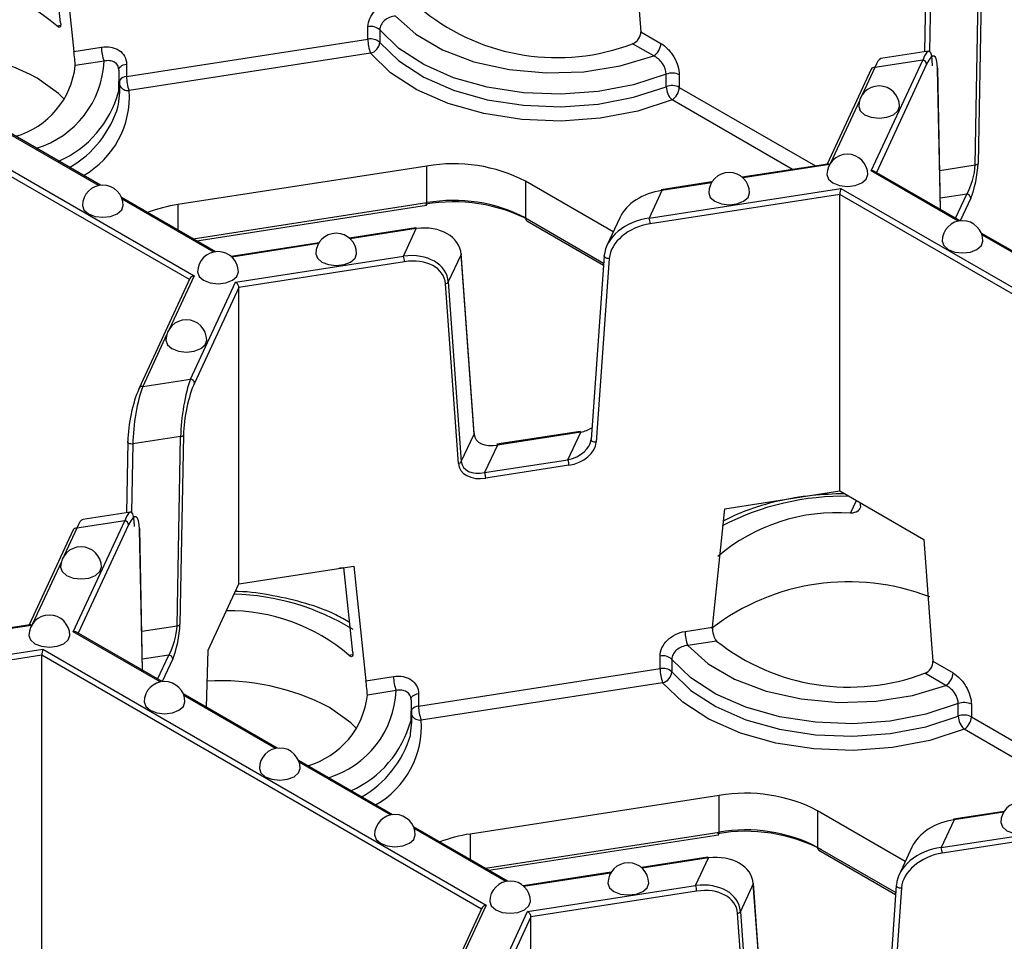
# Model space of a CAD drawing. Units: millimetres. Extents: x -28 to 718, y -101 to 370.
# Drawn here: x 328 to 340, y 125 to 136 of the extents above; entities that cross this region are included whole.
import ezdxf

# ---------------------------------------------------------------- set-up
doc = ezdxf.new("R2010")
doc.units = ezdxf.units.MM

msp = doc.modelspace()

# ---------------------------------------------------------------- linework, layer by layer
at = {"color": 7, "linetype": 'Continuous', "lineweight": 25}
for p, q in [((328.254336, 136.106448), (328.143306, 137.144687)), ((328.265772, 137.163631), (328.416098, 135.757938)), ((338.856762, 136.620465), (338.840757, 135.751584)), ((339.46253, 134.365898), (339.505238, 136.684415)), ((339.540611, 136.70265), (339.497903, 134.384133)), ((324.457626, 136.145435), (329.89031, 133.009213)), ((332.020323, 135.907182), (332.020323, 136.060284)), ((332.165892, 136.021168), (332.165892, 135.868066)), ((329.061459, 135.449494), (332.020323, 135.907182)), ((335.364073, 135.997882), (335.611566, 135.855007)), ((328.416098, 135.757938), (328.754181, 135.810233)), ((335.523178, 135.701914), (335.26503, 135.85094)), ((332.052676, 135.735412), (329.093811, 135.277724)), ((338.189837, 134.293016), (338.820008, 135.650699)), ((338.820008, 135.650699), (338.234447, 135.560122)), ((338.891796, 135.759479), (338.306235, 135.668902)), ((328.786533, 135.638464), (328.433896, 135.583916)), ((328.969272, 135.526703), (328.964591, 135.263448)), ((329.061459, 135.602595), (329.061459, 135.449494)), ((338.189094, 135.540345), (337.648639, 134.375952)), ((339.03896, 133.819734), (339.0043, 135.552008)), ((328.978027, 135.255981), (328.978027, 135.409082)), ((335.676564, 135.325022), (335.676564, 135.478124)), ((335.836509, 135.469982), (335.836509, 135.31688)), ((328.741823, 134.117742), (327.589324, 134.783065)), ((332.744458, 134.353207), (329.691865, 133.88102)), ((332.744458, 133.904109), (332.744458, 134.353207)), ((337.658614, 134.377495), (336.608867, 134.215116)), ((339.279296, 133.680991), (338.229268, 134.287159)), ((335.026632, 133.54599), (333.951865, 134.16644)), ((333.951865, 134.16644), (333.951865, 133.717343)), ((335.466775, 133.714918), (337.818606, 134.078708)), ((336.237116, 134.157613), (335.616033, 134.061541)), ((337.818606, 134.078708), (343.25129, 130.942487)), ((330.153577, 133.302754), (329.001078, 133.968077)), ((335.623676, 134.052956), (335.466775, 133.714918)), ((337.803663, 134.005687), (335.479716, 133.646211)), ((337.803663, 130.372081), (337.803663, 134.005687)), ((329.921983, 133.43645), (332.736511, 133.871812)), ((335.107003, 133.719148), (334.950103, 133.38111)), ((332.605729, 133.595896), (331.792679, 133.47013)), ((333.967401, 133.683005), (334.907767, 133.140143)), ((332.456471, 133.249273), (332.613372, 133.587311)), ((340.691049, 132.866003), (339.53855, 133.531327)), ((331.420929, 133.412627), (330.343791, 133.246011)), ((330.397421, 132.930772), (332.456471, 133.249273)), ((333.162824, 133.270478), (333.005923, 132.932441)), ((333.322212, 131.068628), (333.162824, 133.270478)), ((333.323851, 131.077562), (333.164464, 133.279412)), ((334.915678, 133.251879), (334.756291, 131.00072)), ((334.915678, 133.251879), (334.917323, 133.257945)), ((332.469412, 133.180565), (330.438246, 132.866377)), ((334.978494, 133.220467), (334.819107, 130.969308)), ((329.837942, 132.974321), (329.214786, 131.631754)), ((329.845701, 131.742107), (330.397421, 132.930772)), ((333.130022, 130.708034), (332.970634, 132.909883)), ((333.005923, 132.932441), (333.165311, 130.730591)), ((330.438246, 132.866377), (329.893997, 131.69381)), ((330.438246, 129.23277), (330.438246, 132.866377)), ((329.260139, 131.651531), (329.845701, 131.742107)), ((333.165311, 130.730591), (333.322212, 131.068628)), ((334.621275, 131.100809), (333.600486, 130.94291)), ((334.628918, 131.092224), (333.60813, 130.934324)), ((334.472018, 130.754187), (334.628918, 131.092224)), ((329.075846, 130.974062), (329.059841, 130.105181)), ((329.075846, 130.974062), (329.077541, 130.980612)), ((329.724322, 131.038012), (329.13876, 130.947435)), ((329.681614, 128.719496), (329.724322, 131.038012)), ((329.759695, 131.056248), (329.716987, 128.737731)), ((333.60813, 130.934324), (333.451229, 130.596287)), ((333.451229, 130.596287), (334.472018, 130.754187)), ((334.484959, 130.685479), (333.46417, 130.527579)), ((336.396074, 130.15435), (337.803663, 130.372081)), ((337.803663, 130.372081), (338.83409, 129.777228)), ((338.059343, 130.191011), (338.058321, 130.22507)), ((329.11088, 130.113076), (328.525319, 130.0225)), ((336.245747, 128.70215), (336.396074, 130.15435)), ((328.408921, 128.646613), (329.039092, 130.004296)), ((329.039092, 130.004296), (328.453531, 129.913719)), ((328.408178, 129.893943), (327.867723, 128.72955)), ((329.258044, 128.173331), (329.223384, 129.905606)), ((330.438246, 129.23277), (331.845835, 129.450501)), ((331.723884, 129.430062), (331.670328, 129.423353)), ((331.8344, 128.393319), (331.723369, 129.431558)), ((331.845835, 129.450501), (331.996162, 128.044808)), ((330.061084, 128.420186), (330.438246, 129.23277)), ((327.877698, 128.731093), (326.827951, 128.568714)), ((335.907665, 128.649854), (336.245747, 128.70215)), ((329.49838, 128.034588), (328.448352, 128.640757)), ((336.292654, 128.532632), (335.940017, 128.478084)), ((325.685859, 128.068516), (328.03769, 128.432306)), ((328.03769, 128.432306), (333.470374, 125.296084)), ((330.042489, 127.72048), (330.061084, 128.420186)), ((328.022747, 128.359285), (325.6988, 127.999808)), ((328.022747, 124.725678), (328.022747, 128.359285)), ((335.600387, 128.194053), (335.600387, 128.347154)), ((335.745955, 128.308038), (335.745955, 128.154937)), ((338.944136, 128.284753), (339.19163, 128.141878)), ((332.641522, 127.736365), (335.600387, 128.194053)), ((331.996162, 128.044808), (332.334244, 128.097104)), ((339.103241, 127.988785), (338.845093, 128.137811)), ((332.366597, 127.925334), (332.01396, 127.870787)), ((335.632739, 128.022283), (332.673875, 127.564595)), ((330.910133, 127.2196), (329.757634, 127.884924)), ((332.549335, 127.813573), (332.544655, 127.550319)), ((332.641522, 127.889466), (332.641522, 127.736365)), ((332.558091, 127.542851), (332.558091, 127.695953)), ((339.256628, 127.611893), (339.256628, 127.764994)), ((339.416573, 127.756852), (339.416573, 127.603751)), ((332.321887, 126.404612), (331.169388, 127.069936)), ((336.324521, 126.640077), (333.271929, 126.167891)), ((336.324521, 126.19098), (336.324521, 126.640077)), ((338.606696, 125.832861), (337.531929, 126.453311)), ((337.531929, 126.453311), (337.531929, 126.004214)), ((339.046839, 126.001789), (341.39867, 126.365579)), ((339.81718, 126.444483), (339.196096, 126.348412)), ((333.733641, 125.589624), (332.581141, 126.254948)), ((339.20374, 126.339826), (339.046839, 126.001789)), ((341.383727, 126.292558), (339.05978, 125.933081)), ((333.502046, 125.723321), (336.316575, 126.158683)), ((338.687067, 126.006018), (338.530166, 125.667981)), ((336.185793, 125.882767), (335.372743, 125.757001)), ((336.036535, 125.536144), (336.193436, 125.874181)), ((337.547465, 125.969875), (338.487831, 125.427013)), ((335.000992, 125.699497), (333.923854, 125.532881)), ((333.977485, 125.217642), (336.036535, 125.536144)), ((336.742888, 125.557349), (336.585987, 125.219311)), ((336.902275, 123.355499), (336.742888, 125.557349)), ((336.903915, 123.364433), (336.744527, 125.566282)), ((338.495742, 125.53875), (338.336354, 123.287591)), ((338.558558, 125.507337), (338.39917, 123.256178)), ((338.497387, 125.544815), (338.495742, 125.53875)), ((336.049476, 125.467436), (334.01831, 125.153248)), ((333.418005, 125.261192), (332.79485, 123.918625)), ((333.425764, 124.028978), (333.977485, 125.217642)), ((334.01831, 125.153248), (333.474061, 123.98068)), ((334.01831, 121.519641), (334.01831, 125.153248)), ((336.710086, 122.994904), (336.550698, 125.196754)), ((336.585987, 125.219311), (336.745375, 123.017462))]:
    msp.add_line(p, q, dxfattribs=at)
at = {"color": 8, "linetype": 'Continuous', "lineweight": 25}
for p, q in [((338.919676, 136.593838), (338.904259, 135.756869)), ((329.831893, 132.96129), (324.442683, 136.072414)), ((328.207429, 136.071831), (328.254876, 136.079171)), ((338.234447, 135.560122), (338.079242, 135.225737)), ((338.868304, 135.602401), (338.251796, 134.274154)), ((339.037075, 133.820822), (339.002606, 135.543537)), ((335.836509, 135.31688), (337.504928, 134.353723)), ((337.226066, 134.310587), (335.748121, 135.163787)), ((338.044147, 135.150128), (337.691013, 134.389312)), ((328.719077, 134.113967), (327.59743, 134.761479)), ((337.679542, 134.370965), (336.618281, 134.206805)), ((339.029373, 134.298896), (339.46253, 134.365898)), ((339.256549, 133.677216), (338.189837, 134.293016)), ((336.230653, 134.146845), (335.623676, 134.052956)), ((343.192873, 130.894563), (337.803663, 134.005687)), ((339.360072, 134.00739), (339.036208, 133.957293)), ((339.223519, 133.71319), (339.360072, 134.00739)), ((339.408368, 133.959092), (339.279289, 133.680995)), ((330.13083, 133.298979), (329.009184, 133.946491)), ((329.691865, 133.88102), (329.691865, 133.569294)), ((329.879538, 133.460953), (332.744458, 133.904109)), ((333.951865, 133.717343), (334.909493, 133.164516)), ((332.613372, 133.587311), (331.802093, 133.461819)), ((340.668303, 132.862228), (339.546656, 133.509741)), ((331.414466, 133.401859), (330.353205, 133.237699)), ((329.89031, 133.009213), (329.588819, 132.359661)), ((329.553725, 132.284052), (329.260139, 131.651531)), ((329.13876, 130.947435), (329.123343, 130.110466)), ((337.934703, 130.099217), (338.006896, 130.254757)), ((328.453531, 129.913719), (328.298326, 129.579335)), ((329.087388, 129.955998), (328.47088, 128.627751)), ((329.256159, 128.174419), (329.22169, 129.897135)), ((328.263231, 129.503726), (327.910097, 128.742909)), ((327.898626, 128.724562), (326.837365, 128.560403)), ((329.475633, 128.030813), (328.408921, 128.646613)), ((329.248457, 128.652493), (329.681614, 128.719496)), ((333.411957, 125.24816), (328.022747, 128.359285)), ((329.579156, 128.360987), (329.255292, 128.31089)), ((329.442603, 128.066788), (329.579156, 128.360987)), ((329.627452, 128.312689), (329.498373, 128.034592)), ((331.787493, 128.358702), (331.83494, 128.366041)), ((330.887387, 127.215825), (329.76574, 127.863338)), ((339.416573, 127.603751), (341.084992, 126.640593)), ((340.80613, 126.597458), (339.328185, 127.450658)), ((332.29914, 126.400837), (331.177494, 127.04835)), ((339.810717, 126.433716), (339.20374, 126.339826)), ((333.710894, 125.585849), (332.589247, 126.233362)), ((333.271929, 126.167891), (333.271929, 125.856165)), ((333.459602, 125.747823), (336.324521, 126.19098)), ((337.531929, 126.004214), (338.489556, 125.451387)), ((336.193436, 125.874181), (335.382157, 125.74869)), ((334.994529, 125.68873), (333.933268, 125.52457)), ((333.470374, 125.296084), (333.168883, 124.646531))]:
    msp.add_line(p, q, dxfattribs=at)
at = {"color": 7, "linetype": 'Continuous', "lineweight": 25, "flags": 128}
for points in [[(335.254026, 137.490357), (335.348774, 136.205605), (335.364073, 135.997882)], [(332.359954, 136.191214), (332.608673, 135.966655), (332.933496, 135.777235), (333.319952, 135.631391), (333.750826, 135.535621), (334.206921, 135.494192), (334.667921, 135.508948), (335.113286, 135.579232), (335.523178, 135.701914)], [(335.676564, 135.478124), (335.276463, 135.348112), (334.840505, 135.264972), (334.384982, 135.231811), (333.926919, 135.249868), (333.483433, 135.318468), (333.071098, 135.435048), (332.705325, 135.59525), (332.399784, 135.793088), (332.165892, 136.021168)], [(332.165892, 135.868066), (332.399784, 135.639986), (332.705325, 135.442148), (333.071098, 135.281946), (333.483433, 135.165367), (333.926919, 135.096766), (334.384982, 135.07871), (334.840505, 135.111871), (335.276463, 135.195011), (335.676564, 135.325022)], [(335.748121, 135.163787), (335.326962, 135.026933), (334.868059, 134.939417), (334.388561, 134.904511), (333.906388, 134.923518), (333.439561, 134.995728), (333.005525, 135.118444), (332.620501, 135.287078), (332.298878, 135.495328), (332.052676, 135.735412)], [(328.303626, 135.170026), (328.228942, 135.24353), (327.967517, 135.431279)], [(328.960491, 135.089677), (328.96426, 135.108567), (328.978027, 135.255981)], [(338.035285, 135.084153), (338.054315, 135.028923), (338.108508, 134.982102), (338.189614, 134.950817), (338.285285, 134.939831), (338.380956, 134.950817), (338.462062, 134.982102), (338.516255, 135.028923), (338.535285, 135.084153), (338.535285, 135.084153)], [(337.647056, 134.247727), (337.666086, 134.192498), (337.72028, 134.145676), (337.801385, 134.114391), (337.897056, 134.103405), (337.992727, 134.114391), (338.073833, 134.145676), (338.128026, 134.192498), (338.147056, 134.247727), (338.147056, 134.247727)], [(336.198168, 134.023608), (336.217198, 133.968378), (336.271391, 133.921557)], [(336.271391, 133.921557), (336.352497, 133.890271), (336.448168, 133.879286), (336.543838, 133.890271), (336.624944, 133.921557), (336.679137, 133.968378), (336.698168, 134.023608)], [(328.521337, 133.86949), (328.540368, 133.81426), (328.594561, 133.767439), (328.675667, 133.736154), (328.771337, 133.725168), (328.867008, 133.736154), (328.948114, 133.767439), (329.002307, 133.81426), (329.021337, 133.86949), (329.021337, 133.86949)], [(332.605729, 133.595896), (332.606182, 133.59592), (332.60842, 133.594872), (332.610847, 133.591965), (332.613372, 133.587311)], [(339.05881, 133.432739), (339.07784, 133.37751), (339.132033, 133.330688), (339.213139, 133.299403), (339.30881, 133.288417), (339.404481, 133.299403), (339.485587, 133.330688), (339.53978, 133.37751), (339.55881, 133.432739), (339.55881, 133.432739)], [(331.38198, 133.278621), (331.40101, 133.223392), (331.455203, 133.17657)], [(331.455203, 133.17657), (331.536309, 133.145285), (331.63198, 133.1343), (331.727651, 133.145285), (331.808757, 133.17657), (331.86295, 133.223392), (331.88198, 133.278621)], [(333.164464, 133.279412), (333.164509, 133.278191), (333.162824, 133.270478)], [(329.933091, 133.054502), (329.952121, 132.999272), (330.006314, 132.952451), (330.08742, 132.921166), (330.183091, 132.91018), (330.278762, 132.921166), (330.359868, 132.952451), (330.414061, 132.999272), (330.433091, 133.054502), (330.433091, 133.054502)], [(329.544863, 132.218076), (329.563893, 132.162847), (329.618086, 132.116025), (329.699192, 132.08474), (329.794863, 132.073754), (329.890533, 132.08474), (329.971639, 132.116025), (330.025832, 132.162847), (330.044863, 132.218076), (330.044863, 132.218076)], [(329.214786, 131.631754), (329.212771, 131.625996), (329.211843, 131.618174)], [(338.83409, 129.777228), (338.928838, 128.492475), (338.944136, 128.284753)], [(328.254369, 129.43775), (328.273399, 129.382521), (328.327592, 129.335699), (328.408698, 129.304414), (328.504369, 129.293428), (328.60004, 129.304414), (328.681146, 129.335699), (328.735339, 129.382521), (328.754369, 129.43775), (328.754369, 129.43775)], [(327.86614, 128.601325), (327.88517, 128.546095), (327.939364, 128.499274), (328.020469, 128.467989), (328.11614, 128.457003), (328.211811, 128.467989), (328.292917, 128.499274), (328.34711, 128.546095), (328.36614, 128.601325), (328.36614, 128.601325)], [(335.940017, 128.478084), (336.188737, 128.253526), (336.51356, 128.064106), (336.900016, 127.918262), (337.33089, 127.822492), (337.786985, 127.781062), (338.247984, 127.795818), (338.69335, 127.866103), (339.103241, 127.988785)], [(339.256628, 127.764994), (338.856527, 127.634983), (338.420569, 127.551843), (337.965046, 127.518682), (337.506982, 127.536739), (337.063496, 127.605339), (336.651162, 127.721918), (336.285389, 127.882121), (335.979847, 128.079958), (335.745955, 128.308038)], [(335.745955, 128.154937), (335.979847, 127.926857), (336.285389, 127.729019), (336.651162, 127.568817), (337.063496, 127.452237), (337.506982, 127.383637), (337.965046, 127.36558), (338.420569, 127.398741), (338.856527, 127.481881), (339.256628, 127.611893)], [(339.328185, 127.450658), (338.907026, 127.313803), (338.448122, 127.226288), (337.968624, 127.191381), (337.486452, 127.210389), (337.019625, 127.282599), (336.585589, 127.405314), (336.200565, 127.573948), (335.878942, 127.782199), (335.632739, 128.022283)], [(329.277894, 127.786337), (329.296924, 127.731107), (329.351117, 127.684286), (329.432223, 127.653001), (329.527894, 127.642015), (329.623565, 127.653001), (329.704671, 127.684286), (329.758864, 127.731107), (329.777894, 127.786337), (329.777894, 127.786337)], [(331.883689, 127.456897), (331.809005, 127.5304), (331.547581, 127.718149)], [(332.540555, 127.376548), (332.544323, 127.395437), (332.558091, 127.542851)], [(330.689648, 126.971349), (330.708678, 126.916119), (330.762871, 126.869298), (330.843977, 126.838012), (330.939648, 126.827027), (331.035318, 126.838012), (331.116424, 126.869298), (331.170617, 126.916119), (331.189648, 126.971349), (331.189648, 126.971349)], [(339.778231, 126.310478), (339.797261, 126.255249), (339.851455, 126.208427), (339.93256, 126.177142), (340.028231, 126.166156), (340.123902, 126.177142), (340.205008, 126.208427), (340.259201, 126.255249), (340.278231, 126.310478), (340.278231, 126.310478)], [(332.101401, 126.156361), (332.120431, 126.101131), (332.174624, 126.05431), (332.25573, 126.023024), (332.351401, 126.012039), (332.447072, 126.023024), (332.528178, 126.05431), (332.582371, 126.101131), (332.601401, 126.156361), (332.601401, 126.156361)], [(336.193436, 125.874181), (336.190911, 125.878836), (336.188484, 125.881743), (336.186246, 125.88279), (336.185793, 125.882767)], [(334.962044, 125.565492), (334.981074, 125.510263), (335.035267, 125.463441), (335.116373, 125.432156), (335.212044, 125.42117), (335.307714, 125.432156), (335.38882, 125.463441), (335.443013, 125.510263), (335.462044, 125.565492), (335.462044, 125.565492)], [(336.742888, 125.557349), (336.744573, 125.565062), (336.744527, 125.566282)], [(333.513155, 125.341373), (333.532185, 125.286143), (333.586378, 125.239322), (333.667484, 125.208036), (333.763155, 125.197051), (333.858826, 125.208036), (333.939931, 125.239322), (333.994125, 125.286143), (334.013155, 125.341373), (334.013155, 125.341373)]]:
    msp.add_lwpolyline(points, dxfattribs=at)
at = {"color": 8, "linetype": 'Continuous', "lineweight": 25, "flags": 128}
for points in [[(328.968811, 135.532893), (328.9693, 135.539269), (328.973104, 135.551641), (328.980568, 135.563446), (328.991466, 135.574324), (329.005468, 135.583945), (329.022149, 135.592018), (329.041003, 135.598298), (329.061459, 135.602595)], [(339.0043, 135.552008), (339.004304, 135.55163), (339.002606, 135.543537)], [(335.623676, 134.052956), (335.621151, 134.057611), (335.618724, 134.060518), (335.616486, 134.061565), (335.616033, 134.061541)], [(334.978494, 133.220467), (334.965581, 133.220125), (334.952666, 133.221705), (334.940628, 133.225099), (334.930288, 133.230076), (334.92235, 133.236298), (334.917353, 133.24334), (334.915638, 133.250723), (334.915678, 133.251879)], [(333.323851, 131.077562), (333.323896, 131.076341), (333.322212, 131.068628)], [(334.621275, 131.100809), (334.621729, 131.100833), (334.623966, 131.099786), (334.626394, 131.096879), (334.628918, 131.092224)], [(329.13876, 130.947435), (329.125825, 130.946709), (329.112891, 130.947782), (329.100839, 130.950582), (329.090488, 130.954919), (329.082545, 130.960496), (329.07755, 130.966934), (329.075843, 130.973795), (329.075846, 130.974062)], [(333.600486, 130.94291), (333.60094, 130.942934), (333.603177, 130.941886), (333.605605, 130.938979), (333.60813, 130.934324)], [(334.819107, 130.969308), (334.806193, 130.968966), (334.793278, 130.970546), (334.781241, 130.97394), (334.770901, 130.978917), (334.762962, 130.985139), (334.757965, 130.992181), (334.756251, 130.999564), (334.756291, 131.00072)], [(329.223384, 129.905606), (329.223388, 129.905227), (329.22169, 129.897135)], [(332.548875, 127.819764), (332.549363, 127.826139), (332.553167, 127.838512), (332.560632, 127.850316), (332.57153, 127.861194), (332.585532, 127.870816), (332.602213, 127.878889), (332.621067, 127.885169), (332.641522, 127.889466)], [(339.196096, 126.348412), (339.19655, 126.348436), (339.198787, 126.347388), (339.201215, 126.344481), (339.20374, 126.339826)], [(338.495742, 125.53875), (338.495702, 125.537594), (338.497417, 125.530211), (338.502413, 125.523169), (338.510352, 125.516947), (338.520692, 125.51197), (338.53273, 125.508575), (338.545645, 125.506995), (338.558558, 125.507337)]]:
    msp.add_lwpolyline(points, dxfattribs=at)
at = {"color": 7, "linetype": 'Continuous', "lineweight": 25}
for centre, radius, start, end in [((326.727817, 134.339821), 2.277962, 49.4935699, 90.5528293), ((334.337116, 138.300077), 2.619025, 231.6635293, 290.7503929), ((332.055287, 135.899977), 0.164075, 47.6147545, 102.3037684), ((332.055287, 135.746876), 0.164075, 47.6147545, 102.3037684), ((332.497171, 135.908064), 0.476848, 180.1058974, 201.2272036), ((329.231028, 135.811115), 0.476848, 180.1058974, 201.2272036), ((332.01586, 135.881473), 0.150629, 284.1470917, 354.8935233), ((335.419664, 135.86374), 0.192101, 302.6054783, 357.3945215), ((326.63976, 132.914301), 2.845719, 62.1874229, 93.4668414), ((338.814309, 135.596704), 0.054295, 6.0231348, 83.975202), ((327.42162, 135.695853), 1.018446, 286.0650658, 353.6899114), ((338.224348, 135.521389), 0.040028, 75.3870454, 151.7330091), ((329.538306, 135.450375), 0.476848, 180.1058974, 201.2272036), ((335.747467, 135.295887), 0.195544, 62.9122292, 111.2594668), ((335.747467, 135.142785), 0.195544, 62.9122292, 111.2594668), ((335.906907, 135.330752), 0.230413, 181.4250402, 226.4384036), ((335.644607, 135.325613), 0.192101, 302.6054783, 357.3945215), ((338.285285, 135.084153), 0.25, 0, 180), ((337.897056, 134.247727), 0.25, 0, 180), ((333.070103, 132.462233), 1.918809, 62.6428252, 99.771097), ((339.46136, 134.411594), 0.045711, 271.4666939, 323.0766713), ((336.448168, 134.023608), 0.25, 0, 180), ((328.771337, 133.86949), 0.25, 0, 180), ((339.354373, 133.953395), 0.054295, 6.0231348, 83.975202), ((329.954508, 132.119366), 1.781126, 98.4797056, 110.8576873), ((333.070231, 131.880258), 2.033937, 62.6428252, 99.771097), ((333.070103, 132.013136), 1.918809, 62.6428252, 99.771097), ((335.288977, 133.645858), 0.190739, 0.1058974, 21.2272036), ((339.30881, 133.432739), 0.25, 0, 180), ((331.63198, 133.278621), 0.25, 0, 180), ((330.183091, 133.054502), 0.25, 0, 180), ((332.278673, 133.180213), 0.190739, 0.1058974, 21.2272036), ((332.964944, 132.957668), 0.048122, 276.7908252, 328.383382), ((329.794863, 132.218076), 0.25, 0, 180), ((329.840002, 131.688113), 0.054295, 6.0231348, 83.975202), ((329.723152, 131.083708), 0.045711, 271.4666939, 323.0766713), ((333.124332, 130.755818), 0.048122, 276.7908252, 328.383382), ((334.29422, 130.685126), 0.190739, 0.1058974, 21.2272036), ((333.273431, 130.527227), 0.190739, 0.1058974, 21.2272036), ((337.767688, 127.855765), 2.249661, 85.7424356, 130.4833758), ((329.033393, 129.950301), 0.054295, 6.0231348, 83.975202), ((328.443432, 129.874986), 0.040028, 75.3870454, 151.7330091), ((328.504369, 129.43775), 0.25, 0, 180), ((337.913287, 126.498887), 2.759187, 68.8742078, 127.5472179), ((330.30788, 126.626692), 2.277962, 49.4935699, 90.5528293), ((328.11614, 128.601325), 0.25, 0, 180), ((329.680444, 128.765191), 0.045711, 271.4666939, 323.0766713), ((336.384512, 128.650736), 0.476848, 180.1058974, 201.2272036), ((337.917179, 130.586947), 2.619025, 231.6635293, 290.7503929), ((329.573457, 128.306992), 0.054295, 6.0231348, 83.975202), ((335.63535, 128.186848), 0.164075, 47.6147545, 102.3037684), ((335.63535, 128.033747), 0.164075, 47.6147545, 102.3037684), ((336.077234, 128.194934), 0.476848, 180.1058974, 201.2272036), ((330.219823, 125.201172), 2.845719, 62.1874229, 93.4668414), ((332.811092, 128.097985), 0.476848, 180.1058974, 201.2272036), ((335.595924, 128.168344), 0.150629, 284.1470917, 354.8935233), ((338.999728, 128.150611), 0.192101, 302.6054783, 357.3945215), ((329.527894, 127.786337), 0.25, 0, 180), ((331.001684, 127.982724), 1.018446, 286.0650658, 353.6899114), ((333.11837, 127.737246), 0.476848, 180.1058974, 201.2272036), ((339.327531, 127.582757), 0.195544, 62.9122292, 111.2594668), ((339.327531, 127.429656), 0.195544, 62.9122292, 111.2594668), ((339.48697, 127.617623), 0.230413, 181.4250402, 226.4384036), ((339.224671, 127.612483), 0.192101, 302.6054783, 357.3945215), ((330.939648, 126.971349), 0.25, 0, 180), ((336.650167, 124.749104), 1.918809, 62.6428252, 99.771097), ((340.028231, 126.310478), 0.25, 0, 180), ((332.351401, 126.156361), 0.25, 0, 180), ((333.534572, 124.406236), 1.781126, 98.4797056, 110.8576873), ((336.650294, 124.167129), 2.033937, 62.6428252, 99.771097), ((336.650167, 124.300006), 1.918809, 62.6428252, 99.771097), ((338.869041, 125.932729), 0.190739, 0.1058974, 21.2272036), ((335.212044, 125.565492), 0.25, 0, 180), ((333.763155, 125.341373), 0.25, 0, 180), ((335.858737, 125.467083), 0.190739, 0.1058974, 21.2272036), ((336.545008, 125.244538), 0.048122, 276.7908252, 328.383382)]:
    msp.add_arc(centre, radius, start, end, dxfattribs=at)
at = {"color": 8, "linetype": 'Continuous', "lineweight": 25}
for centre, radius, start, end in [((327.615304, 135.691961), 1.172451, 286.9674549, 357.3847777), ((329.070781, 135.328066), 0.121785, 94.3899768, 139.606651), ((329.079508, 135.393035), 0.116194, 209.1470301, 277.0706739), ((327.700798, 135.609107), 1.310211, 293.9484659, 344.7031823), ((327.987802, 135.202007), 1.108597, 299.5391913, 3.9163352), ((327.718295, 135.45992), 1.296199, 299.8714139, 343.4030489), ((332.707262, 133.896135), 0.038041, 320.2541359, 12.1005858), ((333.988615, 133.713286), 0.036973, 173.7011528, 234.9866669), ((329.250041, 131.612798), 0.040028, 75.3870454, 151.7330091), ((337.842483, 127.113218), 3.192746, 88.6121037, 117.6210826), ((330.300219, 126.160274), 2.947557, 58.55694, 88.453729), ((331.195367, 127.978831), 1.172451, 286.9674549, 357.3847777), ((332.650844, 127.614937), 0.121785, 94.3899768, 139.606651), ((331.567866, 127.488878), 1.108597, 299.5391913, 3.9163352), ((332.659572, 127.679905), 0.116194, 209.1470301, 277.0706739), ((331.280862, 127.895978), 1.310211, 293.9484659, 344.7031823), ((331.298359, 127.746791), 1.296199, 299.8714139, 343.4030489), ((336.287326, 126.183005), 0.038041, 320.2541359, 12.1005858), ((337.568679, 126.000157), 0.036973, 173.7011524, 234.9866672)]:
    msp.add_arc(centre, radius, start, end, dxfattribs=at)
at = {"color": 7, "linetype": 'Continuous', "lineweight": 25}
for centre, major_axis, ratio, start_param, end_param in [((338.820008, 135.242428), (0.077206, 0.517083), 0.181547128, 5.453019773, 6.971456222), ((338.234447, 135.151851), (0.077206, 0.517083), 0.181547128, 0.056434066, 0.688270915), ((338.868304, 135.234957), (0.087517, 0.467549), 0.218402591, 5.473325732, 6.991762181), ((337.682726, 134.33063), (-0.032624, 0.043377), 0.565783956, 5.357334657, 5.989171506), ((339.360072, 134.211525), (0.070465, 0.261892), 0.284748668, 3.898671136, 5.417107586), ((339.408368, 134.204054), (0.058345, 0.311699), 0.218402591, 3.850169528, 5.368605977), ((338.189837, 134.252189), (0.054457, 0.017225), 0.697942689, 0.568205651, 1.353522551), ((337.818606, 134.037881), (0.009724, 0.05195), 0.218402591, 0.708576874, 2.279373201), ((335.623676, 133.644685), (0.539988, 0.147181), 0.717105671, 1.377773542, 2.597637993), ((335.466775, 133.306648), (0.539988, 0.147181), 0.717105671, 1.377773542, 2.896209991), ((332.613372, 133.17904), (0.539988, 0.147181), 0.717105671, 6.142522399, 7.660958849), ((335.479716, 133.278767), (0.490109, 0.155021), 0.697942689, 1.353522551, 2.871959), ((332.456471, 132.841003), (0.539988, 0.147181), 0.717105671, 6.142522399, 7.660958849), ((332.469412, 132.813122), (0.490109, 0.155021), 0.697942689, 6.118271409, 7.636707858), ((329.89031, 132.968386), (0.054457, 0.017225), 0.697942689, 1.353522551, 2.573387002), ((330.397421, 132.889945), (-0.032624, 0.043377), 0.565783956, 3.78653833, 5.357334657), ((329.845701, 131.333837), (0.077206, 0.517083), 0.181547128, 0.688270915, 2.206707364), ((329.893997, 131.326366), (0.087517, 0.467549), 0.218402591, 0.708576874, 2.227013323), ((329.211843, 131.250731), (0.087517, 0.467549), 0.218402591, 0.708576874, 2.227013323), ((329.260139, 131.24326), (0.077206, 0.517083), 0.181547128, 0.688270915, 2.206707364), ((333.60813, 131.13846), (0.277255, 0.108289), 0.659684831, 2.941781018, 4.460217468), ((334.628918, 131.296359), (0.277255, 0.108289), 0.659684831, 4.460217468, 4.961739891), ((334.472018, 130.958322), (0.277255, 0.108289), 0.659684831, 4.460217468, 5.978653917), ((334.484959, 130.930441), (0.32674, 0.103347), 0.697942689, 4.495115204, 6.013551653), ((333.46417, 130.772541), (0.32674, 0.103347), 0.697942689, 2.976678755, 4.495115204), ((333.451229, 130.800422), (0.277255, 0.108289), 0.659684831, 2.941781018, 4.460217468), ((329.039092, 129.596026), (0.077206, 0.517083), 0.181547128, 5.453019773, 6.971456222), ((329.087388, 129.588555), (0.087517, 0.467549), 0.218402591, 5.473325732, 6.991762181), ((328.453531, 129.505449), (0.077206, 0.517083), 0.181547128, 0.056434066, 0.688270915), ((327.90181, 128.684228), (-0.032624, 0.043377), 0.565783956, 5.357334657, 5.989171506), ((328.408921, 128.605786), (0.054457, 0.017225), 0.697942689, 0.568205651, 1.353522551), ((329.579156, 128.565122), (0.070465, 0.261892), 0.284748668, 3.898671136, 5.417107586), ((329.627452, 128.557652), (0.058345, 0.311699), 0.218402591, 3.850169528, 5.368605977), ((328.03769, 128.391479), (0.009724, 0.05195), 0.218402591, 0.708576874, 2.279373201), ((339.20374, 125.931556), (0.539988, 0.147181), 0.717105671, 1.377773542, 2.597637993), ((339.046839, 125.593519), (0.539988, 0.147181), 0.717105671, 1.377773542, 2.896209991), ((336.193436, 125.465911), (0.539988, 0.147181), 0.717105671, 6.142522399, 7.660958849), ((339.05978, 125.565638), (0.490109, 0.155021), 0.697942689, 1.353522551, 2.871959), ((336.036535, 125.127873), (0.539988, 0.147181), 0.717105671, 6.142522399, 7.660958849), ((336.049476, 125.099993), (0.490109, 0.155021), 0.697942689, 6.118271409, 7.636707858), ((333.470374, 125.255257), (0.054457, 0.017225), 0.697942689, 1.353522551, 2.573387002), ((333.977485, 125.176815), (-0.032624, 0.043377), 0.565783956, 3.78653833, 5.357334657)]:
    msp.add_ellipse(centre, major_axis=major_axis, ratio=ratio, start_param=start_param, end_param=end_param, dxfattribs=at)
for points, knots in [([(332.020323, 136.060284), (332.020323, 136.094292), (332.028461, 136.12894), (332.059644, 136.195821), (332.082713, 136.227746), (332.139577, 136.283391), (332.17383, 136.307494), (332.247403, 136.343972), (332.287391, 136.356764), (332.327601, 136.362984)], [0, 0, 0, 0, 0.25, 0.25, 0.5, 0.5, 0.75, 0.75, 1, 1, 1, 1]), ([(332.359954, 136.191214), (332.30974, 136.18727), (332.260121, 136.167343), (332.205967, 136.120563), (332.191187, 136.102135), (332.171162, 136.062713), (332.165892, 136.041884), (332.165892, 136.021168)], [0, 0, 0, 0, 0.5, 0.5, 0.75, 0.75, 1, 1, 1, 1]), ([(328.254336, 136.106448), (328.25718, 136.079824), (328.254193, 136.060947), (328.237362, 136.048531), (328.223465, 136.055008), (328.207429, 136.071831)], [0, 0, 0, 0, 0.5, 0.5, 1, 1, 1, 1]), ([(335.26503, 135.85094), (335.29349, 135.860882), (335.320333, 135.882399), (335.356813, 135.937025), (335.366155, 135.969609), (335.364073, 135.997882)], [0, 0, 0, 0, 0.5, 0.5, 1, 1, 1, 1]), ([(328.754181, 135.810233), (328.794402, 135.816455), (328.83385, 135.816098), (328.889441, 135.805783), (328.907037, 135.800776), (328.940372, 135.787644), (328.956228, 135.779407), (328.998972, 135.750855), (329.022084, 135.725989), (329.053165, 135.669096), (329.061459, 135.636615), (329.061459, 135.602595)], [0, 0, 0, 0, 0.25, 0.25, 0.375, 0.375, 0.5, 0.5, 0.75, 0.75, 1, 1, 1, 1]), ([(335.611566, 135.855007), (335.64101, 135.83801), (335.669888, 135.81488), (335.710584, 135.772473), (335.723465, 135.757308), (335.747868, 135.724932), (335.759475, 135.707542), (335.790766, 135.654314), (335.807685, 135.616106), (335.830438, 135.541271), (335.836509, 135.504001), (335.836509, 135.469982)], [0, 0, 0, 0, 0.25, 0.25, 0.375, 0.375, 0.5, 0.5, 0.75, 0.75, 1, 1, 1, 1]), ([(328.433896, 135.583916), (328.433212, 135.603116), (328.430358, 135.632628), (328.423098, 135.696993), (328.418942, 135.731306), (328.416098, 135.757938)], [0, 0, 0, 0, 0.5, 0.5, 1, 1, 1, 1]), ([(328.969272, 135.526703), (328.969272, 135.568146), (328.948361, 135.603901), (328.897049, 135.634421), (328.876824, 135.640868), (328.833075, 135.645639), (328.809987, 135.644003), (328.786533, 135.638464)], [0, 0, 0, 0, 0.5, 0.5, 0.75, 0.75, 1, 1, 1, 1]), ([(335.676564, 135.478124), (335.676564, 135.519567), (335.659341, 135.568032), (335.616567, 135.629911), (335.599644, 135.648739), (335.562785, 135.680377), (335.543216, 135.692958), (335.523178, 135.701914)], [0, 0, 0, 0, 0.5, 0.5, 0.75, 0.75, 1, 1, 1, 1]), ([(337.862765, 130.337962), (337.727536, 130.333421), (337.447689, 130.324024), (337.038696, 130.250404), (336.671614, 130.146956), (336.46947, 130.048845), (336.380692, 130.005757)], [0, 0, 0, 0, 0.251163633, 0.519765868, 0.789091039, 1, 1, 1, 1]), ([(338.059343, 130.191011), (338.060105, 130.165588), (338.046947, 130.14133), (338.000722, 130.107897), (337.967959, 130.098823), (337.934703, 130.099217)], [0, 0, 0, 0, 0.5, 0.5, 1, 1, 1, 1]), ([(331.795287, 128.759066), (331.740557, 128.791266), (331.581317, 128.884953), (331.263648, 128.998859), (330.860157, 129.092886), (330.563367, 129.138089), (330.406806, 129.138753), (330.394632, 129.138805)], [0, 0, 0, 0, 0.145365547, 0.4229562023, 0.7001027342, 0.9766798269, 1, 1, 1, 1]), ([(335.600387, 128.347154), (335.600387, 128.381163), (335.608525, 128.41581), (335.639708, 128.482692), (335.662777, 128.514616), (335.719641, 128.570261), (335.753894, 128.594365), (335.827467, 128.630842), (335.867454, 128.643634), (335.907665, 128.649854)], [0, 0, 0, 0, 0.25, 0.25, 0.5, 0.5, 0.75, 0.75, 1, 1, 1, 1]), ([(336.245747, 128.70215), (336.242904, 128.674646), (336.245891, 128.640218), (336.262721, 128.577394), (336.276618, 128.549455), (336.292654, 128.532632)], [0, 0, 0, 0, 0.5, 0.5, 1, 1, 1, 1]), ([(335.940017, 128.478084), (335.889804, 128.47414), (335.840185, 128.454214), (335.786031, 128.407434), (335.77125, 128.389006), (335.751225, 128.349584), (335.745955, 128.328754), (335.745955, 128.308038)], [0, 0, 0, 0, 0.5, 0.5, 0.75, 0.75, 1, 1, 1, 1]), ([(331.8344, 128.393319), (331.837243, 128.366694), (331.834257, 128.347818), (331.817426, 128.335402), (331.803529, 128.341878), (331.787493, 128.358702)], [0, 0, 0, 0, 0.5, 0.5, 1, 1, 1, 1]), ([(338.845093, 128.137811), (338.873554, 128.147752), (338.900397, 128.169269), (338.936876, 128.223895), (338.946218, 128.25648), (338.944136, 128.284753)], [0, 0, 0, 0, 0.5, 0.5, 1, 1, 1, 1]), ([(332.01396, 127.870787), (332.013276, 127.889986), (332.010421, 127.919499), (332.003162, 127.983864), (331.999006, 128.018177), (331.996162, 128.044808)], [0, 0, 0, 0, 0.5, 0.5, 1, 1, 1, 1]), ([(332.334244, 128.097104), (332.374466, 128.103326), (332.413913, 128.102969), (332.469505, 128.092653), (332.487101, 128.087646), (332.520436, 128.074514), (332.536292, 128.066278), (332.579036, 128.037726), (332.602148, 128.01286), (332.633228, 127.955967), (332.641522, 127.923486), (332.641522, 127.889466)], [0, 0, 0, 0, 0.25, 0.25, 0.375, 0.375, 0.5, 0.5, 0.75, 0.75, 1, 1, 1, 1]), ([(339.19163, 128.141878), (339.221074, 128.12488), (339.249952, 128.101751), (339.290647, 128.059343), (339.303529, 128.044178), (339.327931, 128.011802), (339.339539, 127.994412), (339.37083, 127.941184), (339.387749, 127.902977), (339.410501, 127.828141), (339.416573, 127.790872), (339.416573, 127.756852)], [0, 0, 0, 0, 0.25, 0.25, 0.375, 0.375, 0.5, 0.5, 0.75, 0.75, 1, 1, 1, 1]), ([(332.549335, 127.813573), (332.549335, 127.855017), (332.528425, 127.890771), (332.477112, 127.921292), (332.456887, 127.927739), (332.413139, 127.93251), (332.390051, 127.930874), (332.366597, 127.925334)], [0, 0, 0, 0, 0.5, 0.5, 0.75, 0.75, 1, 1, 1, 1]), ([(339.256628, 127.764994), (339.256628, 127.806438), (339.239405, 127.854902), (339.196631, 127.916781), (339.179708, 127.93561), (339.142848, 127.967247), (339.123279, 127.979829), (339.103241, 127.988785)], [0, 0, 0, 0, 0.5, 0.5, 0.75, 0.75, 1, 1, 1, 1])]:
    msp.add_open_spline(points, degree=3, knots=knots, dxfattribs=at)

doc.saveas('drawing.dxf')
